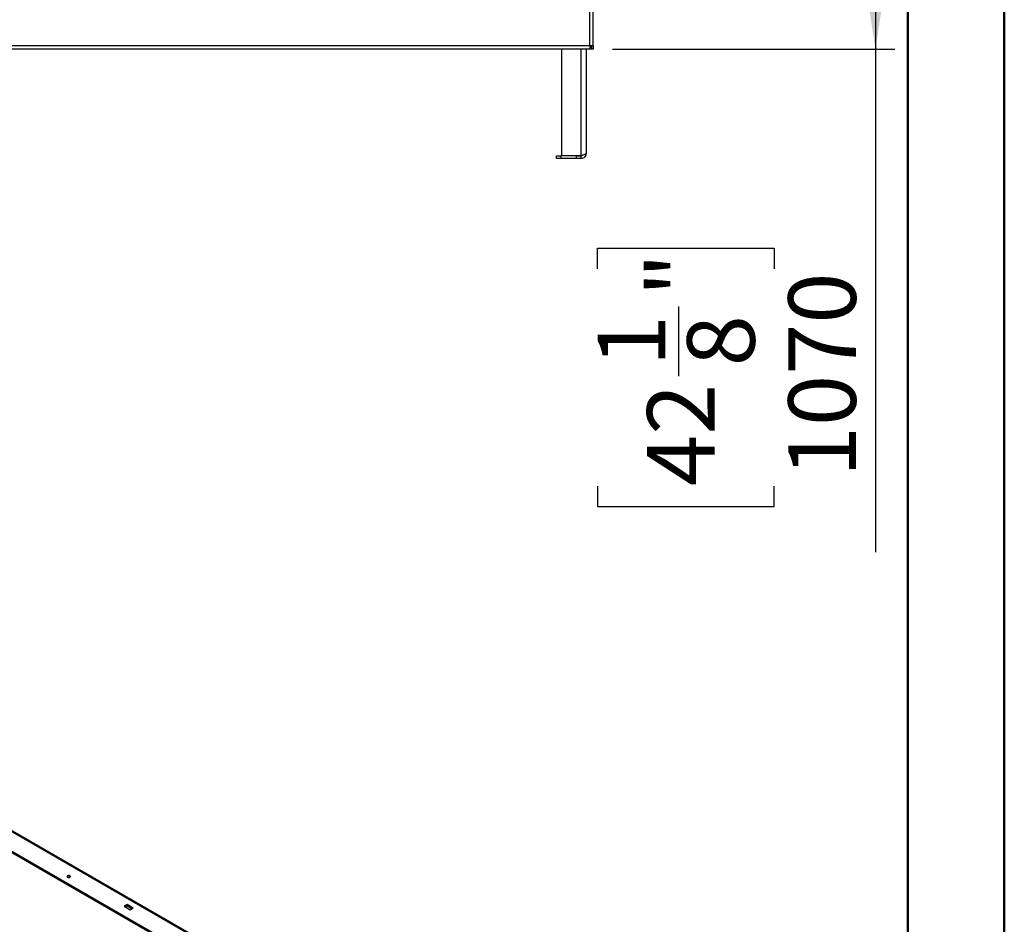
# Model space of a CAD drawing. Units: millimetres. Extents: x 1 to 3781, y 4 to 5350.
# Drawn here: x 2864 to 3781, y 1381 to 2224 of the extents above; entities that cross this region are included whole.
import ezdxf

# ---------------------------------------------------------------- set-up
doc = ezdxf.new("R2010")
doc.units = ezdxf.units.MM
doc.header["$LTSCALE"] = 18
doc.layers.add('FORMAT', color=7, linetype='Continuous')
doc.styles.add('SLDTEXTSTYLE0', font='TXT', dxfattribs={"width": 0.75})
doc.dimstyles.new('SLDDIMSTYLE5', dxfattribs={"dimtxt": 63, "dimasz": 59.436, "dimexe": 0, "dimexo": 0.0625, "dimgap": 15.75, "dimtad": 1, "dimdec": 0, "dimrnd": 1e-09, "dimzin": 12, "dimdsep": 46, "dimtxsty": 'SLDTEXTSTYLE0', "dimsah": 1, "dimcen": 0.09, "dimadec": 0, "dimazin": 3, "dimtfac": 1, "dimtdec": 0, "dimtofl": 0, "dimtmove": 0, "dimatfit": 3, "dimfxl": 0, "dimfrac": 2, "dimtolj": 1, "dimtzin": 12, "dimarcsym": 0})

# ---------------------------------------------------------------- blocks, each defined once
blk = doc.blocks.new('_D_8')
at = {"layer": 'FORMAT'}
for p, q in [((3416.22, 3266.07), (3679.32, 3266.07)), ((3661.32, 3266.07), (3661.32, 2196.57)), ((3416.22, 2196.57), (3679.32, 2196.57)), ((3661.32, 2196.57), (3661.32, 1727.76)), ((3402.29, 1991.99), (3402.29, 2011.18)), ((3402.29, 2011.18), (3567.06, 2011.18)), ((3567.06, 2011.18), (3567.06, 1991.99)), ((3478.22, 1891.76), (3478.22, 1956.77)), ((3402.29, 1789.43), (3402.29, 1770.23)), ((3567.06, 1770.23), (3567.06, 1789.43)), ((3402.29, 1770.23), (3567.06, 1770.23))]:
    blk.add_line(p, q, dxfattribs=at)
for points in [[(3661.32, 3266.07), (3652.18, 3206.63), (3670.47, 3206.63)], [(3661.32, 2196.57), (3670.47, 2256), (3652.18, 2256)]]:
    blk.add_solid(points, dxfattribs=at)
at = {"layer": 'FORMAT', "char_height": 63, "attachment_point": 1, "rotation": 90, "style": 'SLDTEXTSTYLE0'}
for s, insert in [('"', (3448.57, 1966)), ('1070', (3580.11, 1797.61)), ('1', (3402.54, 1900.99)), ('8', (3485.85, 1900.99)), ('42', (3448.57, 1789.43))]:
    blk.add_mtext(s, dxfattribs=dict(at, insert=insert))

msp = doc.modelspace()

# ---------------------------------------------------------------- linework, layer by layer
at = {"color": 7, "linetype": 'Continuous', "lineweight": 50}
for p, q in [((3781.419, 3.866), (3781.419, 5349.866)), ((3691.419, 93.866), (3691.419, 5259.699))]:
    msp.add_line(p, q, dxfattribs=at)
at = {"color": 7, "linetype": 'Continuous', "lineweight": 25}
for p, q in [((3395.216, 2199.566), (3395.216, 2350.316)), ((3398.216, 2199.566), (3398.216, 2350.316)), ((3395.216, 2199.566), (1249.216, 2199.566)), ((3395.216, 2196.566), (1249.216, 2196.566)), ((3368.716, 2196.566), (3368.716, 2097.366)), ((3391.716, 2196.566), (3391.716, 2099.566)), ((3398.216, 2199.566), (3395.216, 2199.566)), ((3395.216, 2199.566), (3395.216, 2196.566)), ((3396.616, 2198.066), (3395.216, 2198.066)), ((3396.616, 2196.566), (3395.216, 2196.566)), ((3396.616, 2198.066), (3396.616, 2196.566)), ((3396.716, 2199.566), (3396.716, 2196.566)), ((3398.216, 2196.566), (3396.716, 2196.566)), ((3398.216, 2199.566), (3398.216, 2196.566)), ((3364.216, 2094.566), (3364.216, 2097.066)), ((3364.216, 2097.066), (3368.216, 2097.066)), ((3368.216, 2094.566), (3364.216, 2094.566)), ((3368.216, 2097.066), (3368.216, 2094.566)), ((3382.716, 2097.066), (3368.216, 2097.066)), ((3382.716, 2094.566), (3368.216, 2094.566)), ((3368.716, 2097.366), (3386.716, 2097.366)), ((3382.716, 2094.566), (3382.716, 2097.066)), ((3382.716, 2097.066), (3386.716, 2097.066)), ((3386.716, 2094.566), (3382.716, 2094.566)), ((3386.716, 2097.066), (3386.716, 2094.566)), ((3121.775, 1315.063), (1826.789, 2062.643)), ((1825.661, 2043.093), (3121.714, 1294.898)), ((1826.503, 2043.832), (3121.572, 1296.205)), ((2964.028, 1399.399), (2961.2, 1397.766)), ((2961.2, 1397.766), (2966.857, 1394.5)), ((2962.261, 1397.154), (2964.028, 1398.174)), ((2969.685, 1396.133), (2964.028, 1399.399)), ((2964.028, 1398.174), (2964.028, 1399.399)), ((2964.028, 1398.174), (2968.624, 1395.521)), ((2966.857, 1394.5), (2969.685, 1396.133))]:
    msp.add_line(p, q, dxfattribs=at)
at = {"color": 8, "linetype": 'Continuous', "lineweight": 25}
for p, q in [((3386.716, 2196.566), (3386.716, 2097.366)), ((3121.577, 1314.163), (1826.789, 2061.628))]:
    msp.add_line(p, q, dxfattribs=at)
at = {"color": 7, "linetype": 'Continuous', "lineweight": 25, "flags": 128}
msp.add_lwpolyline([(2908.521, 1426.136), (2908.195, 1425.855), (2908.081, 1425.524), (2908.195, 1425.192), (2908.521, 1424.912), (2909.007, 1424.724), (2909.581, 1424.658), (2910.155, 1424.724), (2910.642, 1424.912), (2910.967, 1425.192), (2911.081, 1425.524), (2910.967, 1425.855), (2910.642, 1426.136), (2910.155, 1426.324), (2909.581, 1426.39), (2909.007, 1426.324), (2908.521, 1426.136)], dxfattribs=at)
at = {"color": 7, "linetype": 'Continuous', "lineweight": 25}
msp.add_arc((2909.581, 1422.864), 2.306, 62.615401, 117.389976, dxfattribs=at)
msp.add_open_spline([(3391.716, 2099.566), (3391.641, 2098.911), (3391.491, 2097.6), (3390.334, 2095.948), (3388.682, 2094.791), (3387.371, 2094.641), (3386.716, 2094.566)], degree=3, dxfattribs=at)
for points, knots in [([(3386.716, 2097.366), (3387.3, 2097.529), (3388.468, 2097.857), (3390.008, 2098.347), (3391.141, 2098.838), (3391.658, 2099.245), (3391.702, 2099.487), (3391.716, 2099.566)], [0, 0, 0, 0, 0.2229811, 0.4459919, 0.6690029, 0.8920136, 1, 1, 1, 1]), ([(3388.548, 2097.894), (3388.527, 2097.862), (3388.33, 2097.555), (3387.68, 2097.191), (3387.037, 2097.108), (3386.716, 2097.066)], [0, 0, 0, 0, 0.05596752, 0.52798376, 1, 1, 1, 1])]:
    msp.add_open_spline(points, degree=3, knots=knots, dxfattribs=at)

# ---------------------------------------------------------------- dimensions: what is measured, and where the dimension line sits
at = {"layer": 'FORMAT'}
dim = msp.add_linear_dim(base=(3661.322612298, 2196.565807869), p1=(3398.216134556, 3266.065807869), p2=(3398.216134556, 2196.565807869), angle=90, dimstyle='SLDDIMSTYLE5', dxfattribs=at)
dim.commit()
dim.dimension.update_dxf_attribs({"geometry": '_D_8', "text_midpoint": (3661.322612298, 1890.706529578), "dimtype": 160})

doc.saveas('drawing.dxf')
